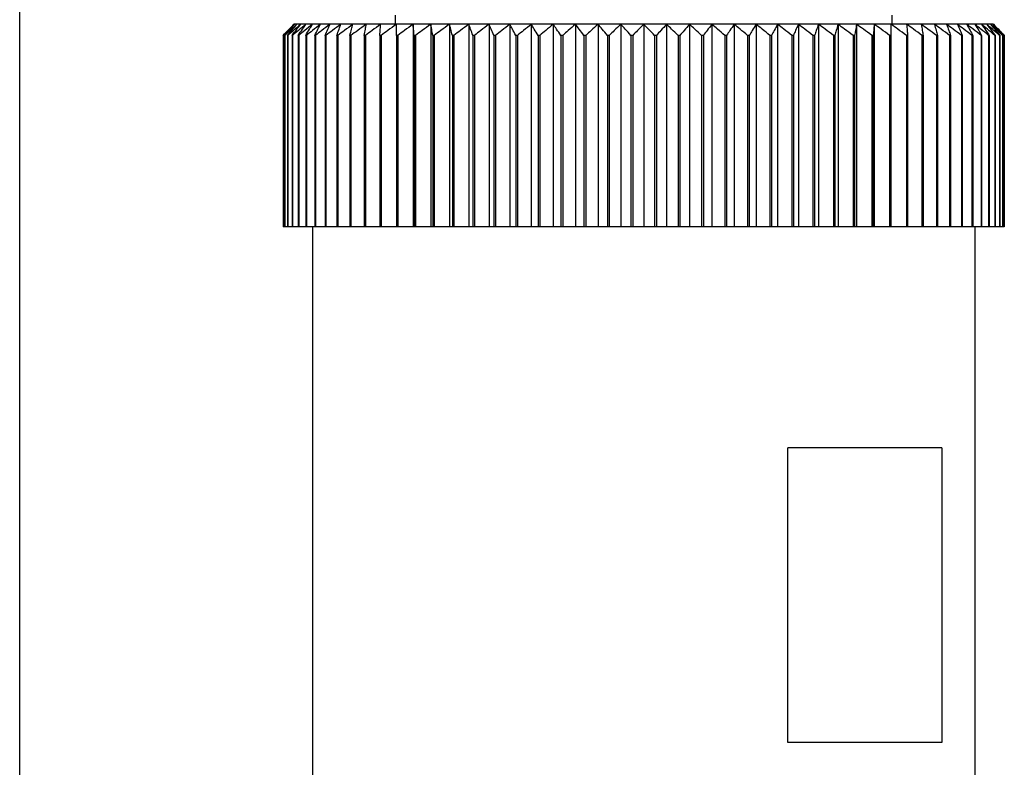
# Model space of a CAD drawing. Units: millimetres. Extents: x 270 to 2480, y 296 to 1594.
# Drawn here: x 1208 to 1235, y 399 to 419 of the extents above; entities that cross this region are included whole.
import ezdxf

# ---------------------------------------------------------------- set-up
doc = ezdxf.new("R2010")
doc.units = ezdxf.units.MM

msp = doc.modelspace()

# ---------------------------------------------------------------- linework, layer by layer
at = {"color": 7, "linetype": 'Continuous', "lineweight": 25}
for p, q in [((1208.252, 357.065), (1208.252, 469.5)), ((1218.452, 419.55), (1218.452, 419.3)), ((1231.952, 419.3), (1231.952, 419.55)), ((1215.722, 419.3), (1215.702, 419.3)), ((1215.783, 419.3), (1215.722, 419.3)), ((1215.884, 419.3), (1215.783, 419.3)), ((1216.025, 419.3), (1215.884, 419.3)), ((1216.206, 419.3), (1216.025, 419.3)), ((1216.425, 419.3), (1216.206, 419.3)), ((1216.681, 419.3), (1216.425, 419.3)), ((1216.974, 419.3), (1216.681, 419.3)), ((1217.303, 419.3), (1216.974, 419.3)), ((1217.665, 419.3), (1217.303, 419.3)), ((1218.059, 419.3), (1217.665, 419.3)), ((1218.484, 419.3), (1218.059, 419.3)), ((1218.938, 419.3), (1218.484, 419.3)), ((1219.418, 419.3), (1218.938, 419.3)), ((1218.938, 419.3), (1218.938, 413.8)), ((1219.924, 419.3), (1219.418, 419.3)), ((1219.418, 419.3), (1219.418, 413.8)), ((1220.452, 419.3), (1219.924, 419.3)), ((1219.924, 419.3), (1219.924, 413.8)), ((1221, 419.3), (1220.452, 419.3)), ((1220.452, 419.3), (1220.452, 413.8)), ((1221.566, 419.3), (1221, 419.3)), ((1221, 419.3), (1221, 413.8)), ((1222.148, 419.3), (1221.566, 419.3)), ((1221.566, 419.3), (1221.566, 413.8)), ((1222.743, 419.3), (1222.148, 419.3)), ((1222.148, 419.3), (1222.148, 413.8)), ((1223.348, 419.3), (1222.743, 419.3)), ((1222.743, 419.3), (1222.743, 413.8)), ((1223.962, 419.3), (1223.348, 419.3)), ((1223.348, 419.3), (1223.348, 413.8)), ((1224.58, 419.3), (1223.962, 419.3)), ((1223.962, 419.3), (1223.962, 413.8)), ((1225.202, 419.3), (1224.58, 419.3)), ((1224.58, 419.3), (1224.58, 413.8)), ((1225.202, 419.3), (1225.202, 413.8)), ((1225.823, 419.3), (1225.202, 419.3)), ((1225.823, 419.3), (1225.823, 413.8)), ((1226.442, 419.3), (1225.823, 419.3)), ((1226.442, 419.3), (1226.442, 413.8)), ((1227.055, 419.3), (1226.442, 419.3)), ((1227.055, 419.3), (1227.055, 413.8)), ((1227.66, 419.3), (1227.055, 419.3)), ((1227.66, 419.3), (1227.66, 413.8)), ((1228.255, 419.3), (1227.66, 419.3)), ((1228.255, 419.3), (1228.255, 413.8)), ((1228.837, 419.3), (1228.255, 419.3)), ((1228.837, 419.3), (1228.837, 413.8)), ((1229.403, 419.3), (1228.837, 419.3)), ((1229.403, 419.3), (1229.403, 413.8)), ((1229.952, 419.3), (1229.403, 419.3)), ((1229.952, 419.3), (1229.952, 413.8)), ((1230.48, 419.3), (1229.952, 419.3)), ((1230.48, 419.3), (1230.48, 413.8)), ((1230.985, 419.3), (1230.48, 419.3)), ((1230.985, 419.3), (1230.985, 413.8)), ((1231.465, 419.3), (1230.985, 419.3)), ((1231.465, 419.3), (1231.465, 413.8)), ((1231.919, 419.3), (1231.465, 419.3)), ((1232.344, 419.3), (1231.919, 419.3)), ((1232.738, 419.3), (1232.344, 419.3)), ((1233.101, 419.3), (1232.738, 419.3)), ((1233.429, 419.3), (1233.101, 419.3)), ((1233.722, 419.3), (1233.429, 419.3)), ((1233.978, 419.3), (1233.722, 419.3)), ((1234.197, 419.3), (1233.978, 419.3)), ((1234.378, 419.3), (1234.197, 419.3)), ((1234.519, 419.3), (1234.378, 419.3)), ((1234.62, 419.3), (1234.519, 419.3)), ((1234.681, 419.3), (1234.62, 419.3)), ((1234.702, 419.3), (1234.681, 419.3)), ((1215.408, 419), (1215.406, 419)), ((1215.406, 419), (1215.406, 413.8)), ((1215.408, 419), (1215.408, 413.8)), ((1215.451, 419), (1215.446, 419)), ((1215.446, 419), (1215.446, 413.8)), ((1215.451, 419), (1215.451, 413.8)), ((1215.537, 419), (1215.528, 419)), ((1215.528, 419), (1215.528, 413.8)), ((1215.537, 419), (1215.537, 413.8)), ((1215.663, 419), (1215.652, 419)), ((1215.652, 419), (1215.652, 413.8)), ((1215.663, 419), (1215.663, 413.8)), ((1215.831, 419), (1215.816, 419)), ((1215.816, 419), (1215.816, 413.8)), ((1215.831, 419), (1215.831, 413.8)), ((1216.039, 419), (1216.021, 419)), ((1216.021, 419), (1216.021, 413.8)), ((1216.039, 419), (1216.039, 413.8)), ((1216.286, 419), (1216.265, 419)), ((1216.265, 419), (1216.265, 413.8)), ((1216.286, 419), (1216.286, 413.8)), ((1216.571, 419), (1216.547, 419)), ((1216.547, 419), (1216.547, 413.8)), ((1216.571, 419), (1216.571, 413.8)), ((1216.893, 419), (1216.866, 419)), ((1216.866, 419), (1216.866, 413.8)), ((1216.893, 419), (1216.893, 413.8)), ((1217.25, 419), (1217.221, 419)), ((1217.221, 419), (1217.221, 413.8)), ((1217.25, 419), (1217.25, 413.8)), ((1217.642, 419), (1217.61, 419)), ((1217.61, 419), (1217.61, 413.8)), ((1217.642, 419), (1217.642, 413.8)), ((1218.066, 419), (1218.032, 419)), ((1218.032, 419), (1218.032, 413.8)), ((1218.066, 419), (1218.066, 413.8)), ((1218.484, 419), (1218.484, 413.8)), ((1218.521, 419), (1218.484, 419)), ((1218.521, 419), (1218.521, 413.8)), ((1218.965, 419), (1218.965, 413.8)), ((1219.004, 419), (1218.965, 419)), ((1219.004, 419), (1219.004, 413.8)), ((1219.473, 419), (1219.473, 413.8)), ((1219.514, 419), (1219.473, 419)), ((1219.514, 419), (1219.514, 413.8)), ((1220.005, 419), (1220.005, 413.8)), ((1220.048, 419), (1220.005, 419)), ((1220.048, 419), (1220.048, 413.8)), ((1220.56, 419), (1220.56, 413.8)), ((1220.604, 419), (1220.56, 419)), ((1220.604, 419), (1220.604, 413.8)), ((1221.134, 419), (1221.134, 413.8)), ((1221.18, 419), (1221.134, 419)), ((1221.18, 419), (1221.18, 413.8)), ((1221.726, 419), (1221.726, 413.8)), ((1221.773, 419), (1221.726, 419)), ((1221.773, 419), (1221.773, 413.8)), ((1222.333, 419), (1222.333, 413.8)), ((1222.381, 419), (1222.333, 419)), ((1222.381, 419), (1222.381, 413.8)), ((1222.952, 419), (1222.952, 413.8)), ((1223.001, 419), (1222.952, 419)), ((1223.001, 419), (1223.001, 413.8)), ((1223.58, 419), (1223.58, 413.8)), ((1223.63, 419), (1223.58, 419)), ((1223.63, 419), (1223.63, 413.8)), ((1224.216, 419), (1224.216, 413.8)), ((1224.266, 419), (1224.216, 419)), ((1224.266, 419), (1224.266, 413.8)), ((1224.856, 419), (1224.856, 413.8)), ((1224.906, 419), (1224.856, 419)), ((1224.906, 419), (1224.906, 413.8)), ((1225.497, 419), (1225.497, 413.8)), ((1225.547, 419), (1225.497, 419)), ((1225.547, 419), (1225.547, 413.8)), ((1226.137, 419), (1226.137, 413.8)), ((1226.187, 419), (1226.137, 419)), ((1226.187, 419), (1226.187, 413.8)), ((1226.773, 419), (1226.773, 413.8)), ((1226.823, 419), (1226.773, 419)), ((1226.823, 419), (1226.823, 413.8)), ((1227.402, 419), (1227.402, 413.8)), ((1227.451, 419), (1227.402, 419)), ((1227.451, 419), (1227.451, 413.8)), ((1228.022, 419), (1228.022, 413.8)), ((1228.07, 419), (1228.022, 419)), ((1228.07, 419), (1228.07, 413.8)), ((1228.63, 419), (1228.63, 413.8)), ((1228.677, 419), (1228.63, 419)), ((1228.677, 419), (1228.677, 413.8)), ((1229.223, 419), (1229.223, 413.8)), ((1229.269, 419), (1229.223, 419)), ((1229.269, 419), (1229.269, 413.8)), ((1229.799, 419), (1229.799, 413.8)), ((1229.843, 419), (1229.799, 419)), ((1229.843, 419), (1229.843, 413.8)), ((1230.355, 419), (1230.355, 413.8)), ((1230.398, 419), (1230.355, 419)), ((1230.398, 419), (1230.398, 413.8)), ((1230.889, 419), (1230.889, 413.8)), ((1230.93, 419), (1230.889, 419)), ((1230.93, 419), (1230.93, 413.8)), ((1231.399, 419), (1231.399, 413.8)), ((1231.438, 419), (1231.399, 419)), ((1231.438, 419), (1231.438, 413.8)), ((1231.882, 419), (1231.882, 413.8)), ((1231.919, 419), (1231.882, 419)), ((1231.919, 419), (1231.919, 413.8)), ((1232.337, 419), (1232.337, 413.8)), ((1232.371, 419), (1232.337, 419)), ((1232.371, 419), (1232.371, 413.8)), ((1232.761, 419), (1232.761, 413.8)), ((1232.793, 419), (1232.761, 419)), ((1232.793, 419), (1232.793, 413.8)), ((1233.153, 419), (1233.153, 413.8)), ((1233.182, 419), (1233.153, 419)), ((1233.182, 419), (1233.182, 413.8)), ((1233.511, 419), (1233.511, 413.8)), ((1233.537, 419), (1233.511, 419)), ((1233.537, 419), (1233.537, 413.8)), ((1233.833, 419), (1233.833, 413.8)), ((1233.856, 419), (1233.833, 419)), ((1233.856, 419), (1233.856, 413.8)), ((1234.118, 419), (1234.118, 413.8)), ((1234.138, 419), (1234.118, 419)), ((1234.138, 419), (1234.138, 413.8)), ((1234.365, 419), (1234.365, 413.8)), ((1234.382, 419), (1234.365, 419)), ((1234.382, 419), (1234.382, 413.8)), ((1234.572, 419), (1234.572, 413.8)), ((1234.587, 419), (1234.572, 419)), ((1234.587, 419), (1234.587, 413.8)), ((1234.74, 419), (1234.74, 413.8)), ((1234.751, 419), (1234.74, 419)), ((1234.751, 419), (1234.751, 413.8)), ((1234.867, 419), (1234.867, 413.8)), ((1234.875, 419), (1234.867, 419)), ((1234.875, 419), (1234.875, 413.8)), ((1234.952, 419), (1234.952, 413.8)), ((1234.957, 419), (1234.952, 419)), ((1234.957, 419), (1234.957, 413.8)), ((1234.996, 419), (1234.996, 413.8)), ((1234.997, 419), (1234.996, 419)), ((1234.997, 419), (1234.997, 413.8)), ((1215.408, 413.8), (1215.406, 413.8)), ((1215.446, 413.8), (1215.408, 413.8)), ((1215.451, 413.8), (1215.446, 413.8)), ((1215.528, 413.8), (1215.451, 413.8)), ((1215.537, 413.8), (1215.528, 413.8)), ((1215.652, 413.8), (1215.537, 413.8)), ((1215.663, 413.8), (1215.652, 413.8)), ((1215.816, 413.8), (1215.663, 413.8)), ((1215.831, 413.8), (1215.816, 413.8)), ((1216.021, 413.8), (1215.831, 413.8)), ((1216.039, 413.8), (1216.021, 413.8)), ((1216.265, 413.8), (1216.039, 413.8)), ((1216.202, 413.8), (1216.202, 394.3)), ((1216.286, 413.8), (1216.265, 413.8)), ((1216.547, 413.8), (1216.286, 413.8)), ((1216.571, 413.8), (1216.547, 413.8)), ((1216.866, 413.8), (1216.571, 413.8)), ((1216.893, 413.8), (1216.866, 413.8)), ((1217.221, 413.8), (1216.893, 413.8)), ((1217.25, 413.8), (1217.221, 413.8)), ((1217.61, 413.8), (1217.25, 413.8)), ((1217.642, 413.8), (1217.61, 413.8)), ((1218.032, 413.8), (1217.642, 413.8)), ((1218.066, 413.8), (1218.032, 413.8)), ((1218.484, 413.8), (1218.066, 413.8)), ((1218.521, 413.8), (1218.484, 413.8)), ((1218.938, 413.8), (1218.521, 413.8)), ((1218.965, 413.8), (1218.938, 413.8)), ((1219.004, 413.8), (1218.965, 413.8)), ((1219.418, 413.8), (1219.004, 413.8)), ((1219.473, 413.8), (1219.418, 413.8)), ((1219.514, 413.8), (1219.473, 413.8)), ((1219.924, 413.8), (1219.514, 413.8)), ((1220.005, 413.8), (1219.924, 413.8)), ((1220.048, 413.8), (1220.005, 413.8)), ((1220.452, 413.8), (1220.048, 413.8)), ((1220.56, 413.8), (1220.452, 413.8)), ((1220.604, 413.8), (1220.56, 413.8)), ((1221, 413.8), (1220.604, 413.8)), ((1221.134, 413.8), (1221, 413.8)), ((1221.18, 413.8), (1221.134, 413.8)), ((1221.566, 413.8), (1221.18, 413.8)), ((1221.726, 413.8), (1221.566, 413.8)), ((1221.773, 413.8), (1221.726, 413.8)), ((1222.148, 413.8), (1221.773, 413.8)), ((1222.333, 413.8), (1222.148, 413.8)), ((1222.381, 413.8), (1222.333, 413.8)), ((1222.743, 413.8), (1222.381, 413.8)), ((1222.952, 413.8), (1222.743, 413.8)), ((1223.001, 413.8), (1222.952, 413.8)), ((1223.348, 413.8), (1223.001, 413.8)), ((1223.58, 413.8), (1223.348, 413.8)), ((1223.63, 413.8), (1223.58, 413.8)), ((1223.962, 413.8), (1223.63, 413.8)), ((1224.216, 413.8), (1223.962, 413.8)), ((1224.266, 413.8), (1224.216, 413.8)), ((1224.58, 413.8), (1224.266, 413.8)), ((1224.856, 413.8), (1224.58, 413.8)), ((1224.906, 413.8), (1224.856, 413.8)), ((1225.202, 413.8), (1224.906, 413.8)), ((1225.497, 413.8), (1225.202, 413.8)), ((1225.547, 413.8), (1225.497, 413.8)), ((1225.823, 413.8), (1225.547, 413.8)), ((1226.137, 413.8), (1225.823, 413.8)), ((1226.187, 413.8), (1226.137, 413.8)), ((1226.442, 413.8), (1226.187, 413.8)), ((1226.773, 413.8), (1226.442, 413.8)), ((1226.823, 413.8), (1226.773, 413.8)), ((1227.055, 413.8), (1226.823, 413.8)), ((1227.402, 413.8), (1227.055, 413.8)), ((1227.451, 413.8), (1227.402, 413.8)), ((1227.66, 413.8), (1227.451, 413.8)), ((1228.022, 413.8), (1227.66, 413.8)), ((1228.07, 413.8), (1228.022, 413.8)), ((1228.255, 413.8), (1228.07, 413.8)), ((1228.63, 413.8), (1228.255, 413.8)), ((1228.677, 413.8), (1228.63, 413.8)), ((1228.837, 413.8), (1228.677, 413.8)), ((1229.223, 413.8), (1228.837, 413.8)), ((1229.269, 413.8), (1229.223, 413.8)), ((1229.403, 413.8), (1229.269, 413.8)), ((1229.799, 413.8), (1229.403, 413.8)), ((1229.843, 413.8), (1229.799, 413.8)), ((1229.952, 413.8), (1229.843, 413.8)), ((1230.355, 413.8), (1229.952, 413.8)), ((1230.398, 413.8), (1230.355, 413.8)), ((1230.48, 413.8), (1230.398, 413.8)), ((1230.889, 413.8), (1230.48, 413.8)), ((1230.93, 413.8), (1230.889, 413.8)), ((1230.985, 413.8), (1230.93, 413.8)), ((1231.399, 413.8), (1230.985, 413.8)), ((1231.438, 413.8), (1231.399, 413.8)), ((1231.465, 413.8), (1231.438, 413.8)), ((1231.882, 413.8), (1231.465, 413.8)), ((1231.919, 413.8), (1231.882, 413.8)), ((1232.337, 413.8), (1231.919, 413.8)), ((1232.371, 413.8), (1232.337, 413.8)), ((1232.761, 413.8), (1232.371, 413.8)), ((1232.793, 413.8), (1232.761, 413.8)), ((1233.153, 413.8), (1232.793, 413.8)), ((1233.182, 413.8), (1233.153, 413.8)), ((1233.511, 413.8), (1233.182, 413.8)), ((1233.537, 413.8), (1233.511, 413.8)), ((1233.833, 413.8), (1233.537, 413.8)), ((1233.856, 413.8), (1233.833, 413.8)), ((1234.118, 413.8), (1233.856, 413.8)), ((1234.138, 413.8), (1234.118, 413.8)), ((1234.365, 413.8), (1234.138, 413.8)), ((1234.202, 394.3), (1234.202, 413.8)), ((1234.382, 413.8), (1234.365, 413.8)), ((1234.572, 413.8), (1234.382, 413.8)), ((1234.587, 413.8), (1234.572, 413.8)), ((1234.74, 413.8), (1234.587, 413.8)), ((1234.751, 413.8), (1234.74, 413.8)), ((1234.867, 413.8), (1234.751, 413.8)), ((1234.875, 413.8), (1234.867, 413.8)), ((1234.952, 413.8), (1234.875, 413.8)), ((1234.957, 413.8), (1234.952, 413.8)), ((1234.996, 413.8), (1234.957, 413.8)), ((1234.997, 413.8), (1234.996, 413.8)), ((1233.304, 407.8), (1229.12, 407.8)), ((1229.12, 399.8), (1229.12, 407.8)), ((1233.304, 407.8), (1233.304, 399.8)), ((1233.304, 399.8), (1229.12, 399.8))]:
    msp.add_line(p, q, dxfattribs=at)
for points, knots in [([(1215.406, 419), (1215.461, 419.056), (1215.559, 419.157), (1215.658, 419.256), (1215.702, 419.3)], [0, 0, 0, 0, 0.56, 1, 1, 1, 1]), ([(1215.722, 419.3), (1215.663, 419.244), (1215.558, 419.145), (1215.454, 419.044), (1215.408, 419)], [0, 0, 0, 0, 0.56, 1, 1, 1, 1]), ([(1215.446, 419), (1215.498, 419.056), (1215.589, 419.157), (1215.681, 419.256), (1215.722, 419.3)], [0, 0, 0, 0, 0.56, 1, 1, 1, 1]), ([(1215.783, 419.3), (1215.721, 419.244), (1215.61, 419.145), (1215.5, 419.044), (1215.451, 419)], [0, 0, 0, 0, 0.56, 1, 1, 1, 1]), ([(1215.528, 419), (1215.576, 419.056), (1215.66, 419.157), (1215.745, 419.256), (1215.783, 419.3)], [0, 0, 0, 0, 0.56, 1, 1, 1, 1]), ([(1215.884, 419.3), (1215.819, 419.244), (1215.703, 419.145), (1215.587, 419.044), (1215.537, 419)], [0, 0, 0, 0, 0.56, 1, 1, 1, 1]), ([(1215.652, 419), (1215.695, 419.056), (1215.772, 419.157), (1215.85, 419.256), (1215.884, 419.3)], [0, 0, 0, 0, 0.56, 1, 1, 1, 1]), ([(1216.025, 419.3), (1215.958, 419.244), (1215.836, 419.145), (1215.716, 419.044), (1215.663, 419)], [0, 0, 0, 0, 0.56, 1, 1, 1, 1]), ([(1215.816, 419), (1215.855, 419.056), (1215.925, 419.157), (1215.995, 419.256), (1216.025, 419.3)], [0, 0, 0, 0, 0.56, 1, 1, 1, 1]), ([(1216.206, 419.3), (1216.136, 419.244), (1216.01, 419.145), (1215.886, 419.044), (1215.831, 419)], [0, 0, 0, 0, 0.56, 1, 1, 1, 1]), ([(1216.021, 419), (1216.055, 419.056), (1216.117, 419.157), (1216.179, 419.256), (1216.206, 419.3)], [0, 0, 0, 0, 0.56, 1, 1, 1, 1]), ([(1216.425, 419.3), (1216.352, 419.244), (1216.223, 419.145), (1216.095, 419.044), (1216.039, 419)], [0, 0, 0, 0, 0.56, 1, 1, 1, 1]), ([(1216.265, 419), (1216.295, 419.056), (1216.348, 419.157), (1216.401, 419.256), (1216.425, 419.3)], [0, 0, 0, 0, 0.56, 1, 1, 1, 1]), ([(1216.681, 419.3), (1216.607, 419.244), (1216.475, 419.145), (1216.343, 419.044), (1216.286, 419)], [0, 0, 0, 0, 0.56, 1, 1, 1, 1]), ([(1216.547, 419), (1216.572, 419.056), (1216.617, 419.157), (1216.662, 419.256), (1216.681, 419.3)], [0, 0, 0, 0, 0.56, 1, 1, 1, 1]), ([(1216.974, 419.3), (1216.899, 419.244), (1216.764, 419.145), (1216.63, 419.044), (1216.571, 419)], [0, 0, 0, 0, 0.56, 1, 1, 1, 1]), ([(1216.866, 419), (1216.886, 419.056), (1216.922, 419.157), (1216.958, 419.256), (1216.974, 419.3)], [0, 0, 0, 0, 0.56, 1, 1, 1, 1]), ([(1217.303, 419.3), (1217.226, 419.244), (1217.089, 419.145), (1216.953, 419.044), (1216.893, 419)], [0, 0, 0, 0, 0.56, 1, 1, 1, 1]), ([(1217.221, 419), (1217.236, 419.056), (1217.263, 419.157), (1217.291, 419.256), (1217.303, 419.3)], [0, 0, 0, 0, 0.56, 1, 1, 1, 1]), ([(1217.665, 419.3), (1217.587, 419.244), (1217.449, 419.145), (1217.311, 419.044), (1217.25, 419)], [0, 0, 0, 0, 0.56, 1, 1, 1, 1]), ([(1217.61, 419), (1217.62, 419.056), (1217.638, 419.157), (1217.657, 419.256), (1217.665, 419.3)], [0, 0, 0, 0, 0.56, 1, 1, 1, 1]), ([(1218.059, 419.3), (1217.981, 419.244), (1217.841, 419.145), (1217.703, 419.044), (1217.642, 419)], [0, 0, 0, 0, 0.56, 1, 1, 1, 1]), ([(1218.032, 419), (1218.037, 419.056), (1218.046, 419.157), (1218.055, 419.256), (1218.059, 419.3)], [0, 0, 0, 0, 0.56, 1, 1, 1, 1]), ([(1218.484, 419.3), (1218.406, 419.244), (1218.266, 419.145), (1218.127, 419.044), (1218.066, 419)], [0, 0, 0, 0, 0.559979, 1, 1, 1, 1]), ([(1218.484, 419), (1218.484, 419.056), (1218.484, 419.157), (1218.484, 419.256), (1218.484, 419.3)], [0, 0, 0, 0, 0.560028, 1, 1, 1, 1]), ([(1218.938, 419.3), (1218.86, 419.244), (1218.72, 419.145), (1218.582, 419.044), (1218.521, 419)], [0, 0, 0, 0, 0.56, 1, 1, 1, 1]), ([(1218.965, 419), (1218.96, 419.056), (1218.951, 419.157), (1218.942, 419.256), (1218.938, 419.3)], [0, 0, 0, 0, 0.56, 1, 1, 1, 1]), ([(1219.418, 419.3), (1219.341, 419.244), (1219.202, 419.145), (1219.065, 419.044), (1219.004, 419)], [0, 0, 0, 0, 0.56, 1, 1, 1, 1]), ([(1219.473, 419), (1219.463, 419.056), (1219.445, 419.157), (1219.426, 419.256), (1219.418, 419.3)], [0, 0, 0, 0, 0.56, 1, 1, 1, 1]), ([(1219.924, 419.3), (1219.847, 419.244), (1219.71, 419.145), (1219.574, 419.044), (1219.514, 419)], [0, 0, 0, 0, 0.56, 1, 1, 1, 1]), ([(1220.005, 419), (1219.99, 419.056), (1219.963, 419.157), (1219.936, 419.256), (1219.924, 419.3)], [0, 0, 0, 0, 0.56, 1, 1, 1, 1]), ([(1220.452, 419.3), (1220.376, 419.244), (1220.241, 419.145), (1220.107, 419.044), (1220.048, 419)], [0, 0, 0, 0, 0.56, 1, 1, 1, 1]), ([(1220.56, 419), (1220.54, 419.056), (1220.504, 419.157), (1220.468, 419.256), (1220.452, 419.3)], [0, 0, 0, 0, 0.56, 1, 1, 1, 1]), ([(1221, 419.3), (1220.926, 419.244), (1220.793, 419.145), (1220.662, 419.044), (1220.604, 419)], [0, 0, 0, 0, 0.56, 1, 1, 1, 1]), ([(1221.134, 419), (1221.109, 419.056), (1221.065, 419.157), (1221.02, 419.256), (1221, 419.3)], [0, 0, 0, 0, 0.56, 1, 1, 1, 1]), ([(1221.566, 419.3), (1221.494, 419.244), (1221.365, 419.145), (1221.236, 419.044), (1221.18, 419)], [0, 0, 0, 0, 0.56, 1, 1, 1, 1]), ([(1221.726, 419), (1221.696, 419.056), (1221.643, 419.157), (1221.59, 419.256), (1221.566, 419.3)], [0, 0, 0, 0, 0.56, 1, 1, 1, 1]), ([(1222.148, 419.3), (1222.078, 419.244), (1221.952, 419.145), (1221.828, 419.044), (1221.773, 419)], [0, 0, 0, 0, 0.56, 1, 1, 1, 1]), ([(1222.333, 419), (1222.298, 419.056), (1222.237, 419.157), (1222.175, 419.256), (1222.148, 419.3)], [0, 0, 0, 0, 0.56, 1, 1, 1, 1]), ([(1222.743, 419.3), (1222.675, 419.244), (1222.554, 419.145), (1222.434, 419.044), (1222.381, 419)], [0, 0, 0, 0, 0.56, 1, 1, 1, 1]), ([(1222.952, 419), (1222.913, 419.056), (1222.844, 419.157), (1222.774, 419.256), (1222.743, 419.3)], [0, 0, 0, 0, 0.56, 1, 1, 1, 1]), ([(1223.348, 419.3), (1223.283, 419.244), (1223.167, 419.145), (1223.052, 419.044), (1223.001, 419)], [0, 0, 0, 0, 0.56, 1, 1, 1, 1]), ([(1223.58, 419), (1223.537, 419.056), (1223.46, 419.157), (1223.382, 419.256), (1223.348, 419.3)], [0, 0, 0, 0, 0.56, 1, 1, 1, 1]), ([(1223.962, 419.3), (1223.899, 419.244), (1223.789, 419.145), (1223.678, 419.044), (1223.63, 419)], [0, 0, 0, 0, 0.56, 1, 1, 1, 1]), ([(1224.216, 419), (1224.169, 419.056), (1224.084, 419.157), (1223.999, 419.256), (1223.962, 419.3)], [0, 0, 0, 0, 0.56, 1, 1, 1, 1]), ([(1224.58, 419.3), (1224.521, 419.244), (1224.416, 419.145), (1224.312, 419.044), (1224.266, 419)], [0, 0, 0, 0, 0.56, 1, 1, 1, 1]), ([(1224.856, 419), (1224.805, 419.056), (1224.713, 419.157), (1224.621, 419.256), (1224.58, 419.3)], [0, 0, 0, 0, 0.56, 1, 1, 1, 1]), ([(1225.202, 419.3), (1225.146, 419.244), (1225.047, 419.145), (1224.949, 419.044), (1224.906, 419)], [0, 0, 0, 0, 0.56, 1, 1, 1, 1]), ([(1225.497, 419), (1225.442, 419.056), (1225.344, 419.157), (1225.245, 419.256), (1225.202, 419.3)], [0, 0, 0, 0, 0.56, 1, 1, 1, 1]), ([(1225.823, 419.3), (1225.771, 419.244), (1225.679, 419.145), (1225.588, 419.044), (1225.547, 419)], [0, 0, 0, 0, 0.56, 1, 1, 1, 1]), ([(1226.137, 419), (1226.079, 419.056), (1225.974, 419.157), (1225.869, 419.256), (1225.823, 419.3)], [0, 0, 0, 0, 0.56, 1, 1, 1, 1]), ([(1226.442, 419.3), (1226.394, 419.244), (1226.309, 419.145), (1226.224, 419.044), (1226.187, 419)], [0, 0, 0, 0, 0.56, 1, 1, 1, 1]), ([(1226.773, 419), (1226.712, 419.056), (1226.601, 419.157), (1226.49, 419.256), (1226.442, 419.3)], [0, 0, 0, 0, 0.56, 1, 1, 1, 1]), ([(1227.055, 419.3), (1227.011, 419.244), (1226.934, 419.145), (1226.857, 419.044), (1226.823, 419)], [0, 0, 0, 0, 0.56, 1, 1, 1, 1]), ([(1227.402, 419), (1227.338, 419.056), (1227.222, 419.157), (1227.106, 419.256), (1227.055, 419.3)], [0, 0, 0, 0, 0.56, 1, 1, 1, 1]), ([(1227.66, 419.3), (1227.621, 419.244), (1227.551, 419.145), (1227.482, 419.044), (1227.451, 419)], [0, 0, 0, 0, 0.56, 1, 1, 1, 1]), ([(1228.022, 419), (1227.955, 419.056), (1227.835, 419.157), (1227.714, 419.256), (1227.66, 419.3)], [0, 0, 0, 0, 0.56, 1, 1, 1, 1]), ([(1228.255, 419.3), (1228.221, 419.244), (1228.159, 419.145), (1228.097, 419.044), (1228.07, 419)], [0, 0, 0, 0, 0.5599998, 1, 1, 1, 1]), ([(1228.63, 419), (1228.56, 419.056), (1228.436, 419.157), (1228.31, 419.256), (1228.255, 419.3)], [0, 0, 0, 0, 0.56, 1, 1, 1, 1]), ([(1228.837, 419.3), (1228.807, 419.244), (1228.754, 419.145), (1228.701, 419.044), (1228.677, 419)], [0, 0, 0, 0, 0.56, 1, 1, 1, 1]), ([(1229.223, 419), (1229.151, 419.056), (1229.023, 419.157), (1228.894, 419.256), (1228.837, 419.3)], [0, 0, 0, 0, 0.56, 1, 1, 1, 1]), ([(1229.403, 419.3), (1229.378, 419.244), (1229.333, 419.145), (1229.289, 419.044), (1229.269, 419)], [0, 0, 0, 0, 0.56, 1, 1, 1, 1]), ([(1229.799, 419), (1229.726, 419.056), (1229.594, 419.157), (1229.462, 419.256), (1229.403, 419.3)], [0, 0, 0, 0, 0.56, 1, 1, 1, 1]), ([(1229.952, 419.3), (1229.931, 419.244), (1229.895, 419.145), (1229.859, 419.044), (1229.843, 419)], [0, 0, 0, 0, 0.56, 1, 1, 1, 1]), ([(1230.355, 419), (1230.28, 419.056), (1230.146, 419.157), (1230.011, 419.256), (1229.952, 419.3)], [0, 0, 0, 0, 0.56, 1, 1, 1, 1]), ([(1230.48, 419.3), (1230.464, 419.244), (1230.437, 419.145), (1230.41, 419.044), (1230.398, 419)], [0, 0, 0, 0, 0.56, 1, 1, 1, 1]), ([(1230.889, 419), (1230.813, 419.056), (1230.677, 419.157), (1230.54, 419.256), (1230.48, 419.3)], [0, 0, 0, 0, 0.56, 1, 1, 1, 1]), ([(1230.985, 419.3), (1230.975, 419.244), (1230.956, 419.145), (1230.938, 419.044), (1230.93, 419)], [0, 0, 0, 0, 0.56, 1, 1, 1, 1]), ([(1231.399, 419), (1231.322, 419.056), (1231.185, 419.157), (1231.046, 419.256), (1230.985, 419.3)], [0, 0, 0, 0, 0.56, 1, 1, 1, 1]), ([(1231.465, 419.3), (1231.46, 419.244), (1231.451, 419.145), (1231.442, 419.044), (1231.438, 419)], [0, 0, 0, 0, 0.56, 1, 1, 1, 1]), ([(1231.882, 419), (1231.805, 419.056), (1231.666, 419.157), (1231.527, 419.256), (1231.465, 419.3)], [0, 0, 0, 0, 0.56, 1, 1, 1, 1]), ([(1231.919, 419.3), (1231.919, 419.244), (1231.919, 419.145), (1231.919, 419.044), (1231.919, 419)], [0, 0, 0, 0, 0.559979, 1, 1, 1, 1]), ([(1232.337, 419), (1232.259, 419.056), (1232.121, 419.157), (1231.981, 419.256), (1231.919, 419.3)], [0, 0, 0, 0, 0.560028, 1, 1, 1, 1]), ([(1232.344, 419.3), (1232.349, 419.244), (1232.358, 419.145), (1232.367, 419.044), (1232.371, 419)], [0, 0, 0, 0, 0.56, 1, 1, 1, 1]), ([(1232.761, 419), (1232.684, 419.056), (1232.545, 419.157), (1232.406, 419.256), (1232.344, 419.3)], [0, 0, 0, 0, 0.56, 1, 1, 1, 1]), ([(1232.738, 419.3), (1232.749, 419.244), (1232.767, 419.145), (1232.785, 419.044), (1232.793, 419)], [0, 0, 0, 0, 0.56, 1, 1, 1, 1]), ([(1233.153, 419), (1233.076, 419.056), (1232.938, 419.157), (1232.799, 419.256), (1232.738, 419.3)], [0, 0, 0, 0, 0.56, 1, 1, 1, 1]), ([(1233.101, 419.3), (1233.116, 419.244), (1233.143, 419.145), (1233.17, 419.044), (1233.182, 419)], [0, 0, 0, 0, 0.56, 1, 1, 1, 1]), ([(1233.511, 419), (1233.434, 419.056), (1233.298, 419.157), (1233.161, 419.256), (1233.101, 419.3)], [0, 0, 0, 0, 0.56, 1, 1, 1, 1]), ([(1233.429, 419.3), (1233.449, 419.244), (1233.485, 419.145), (1233.521, 419.044), (1233.537, 419)], [0, 0, 0, 0, 0.56, 1, 1, 1, 1]), ([(1233.833, 419), (1233.757, 419.056), (1233.623, 419.157), (1233.488, 419.256), (1233.429, 419.3)], [0, 0, 0, 0, 0.56, 1, 1, 1, 1]), ([(1233.722, 419.3), (1233.747, 419.244), (1233.792, 419.145), (1233.837, 419.044), (1233.856, 419)], [0, 0, 0, 0, 0.56, 1, 1, 1, 1]), ([(1234.118, 419), (1234.044, 419.056), (1233.913, 419.157), (1233.78, 419.256), (1233.722, 419.3)], [0, 0, 0, 0, 0.56, 1, 1, 1, 1]), ([(1233.978, 419.3), (1234.008, 419.244), (1234.062, 419.145), (1234.115, 419.044), (1234.138, 419)], [0, 0, 0, 0, 0.56, 1, 1, 1, 1]), ([(1234.365, 419), (1234.293, 419.056), (1234.165, 419.157), (1234.035, 419.256), (1233.978, 419.3)], [0, 0, 0, 0, 0.56, 1, 1, 1, 1]), ([(1234.197, 419.3), (1234.232, 419.244), (1234.294, 419.145), (1234.355, 419.044), (1234.382, 419)], [0, 0, 0, 0, 0.56, 1, 1, 1, 1]), ([(1234.572, 419), (1234.503, 419.056), (1234.378, 419.157), (1234.253, 419.256), (1234.197, 419.3)], [0, 0, 0, 0, 0.56, 1, 1, 1, 1]), ([(1234.378, 419.3), (1234.417, 419.244), (1234.487, 419.145), (1234.556, 419.044), (1234.587, 419)], [0, 0, 0, 0, 0.56, 1, 1, 1, 1]), ([(1234.74, 419), (1234.673, 419.056), (1234.552, 419.157), (1234.431, 419.256), (1234.378, 419.3)], [0, 0, 0, 0, 0.56, 1, 1, 1, 1]), ([(1234.519, 419.3), (1234.563, 419.244), (1234.64, 419.145), (1234.717, 419.044), (1234.751, 419)], [0, 0, 0, 0, 0.56, 1, 1, 1, 1]), ([(1234.867, 419), (1234.802, 419.056), (1234.687, 419.157), (1234.57, 419.256), (1234.519, 419.3)], [0, 0, 0, 0, 0.56, 1, 1, 1, 1]), ([(1234.62, 419.3), (1234.668, 419.244), (1234.753, 419.145), (1234.838, 419.044), (1234.875, 419)], [0, 0, 0, 0, 0.56, 1, 1, 1, 1]), ([(1234.952, 419), (1234.89, 419.056), (1234.78, 419.157), (1234.669, 419.256), (1234.62, 419.3)], [0, 0, 0, 0, 0.56, 1, 1, 1, 1]), ([(1234.681, 419.3), (1234.733, 419.244), (1234.825, 419.145), (1234.917, 419.044), (1234.957, 419)], [0, 0, 0, 0, 0.56, 1, 1, 1, 1]), ([(1234.996, 419), (1234.937, 419.056), (1234.833, 419.157), (1234.728, 419.256), (1234.681, 419.3)], [0, 0, 0, 0, 0.56, 1, 1, 1, 1]), ([(1234.702, 419.3), (1234.757, 419.244), (1234.856, 419.145), (1234.954, 419.044), (1234.997, 419)], [0, 0, 0, 0, 0.56, 1, 1, 1, 1])]:
    msp.add_open_spline(points, degree=3, knots=knots, dxfattribs=at)

doc.saveas('drawing.dxf')
